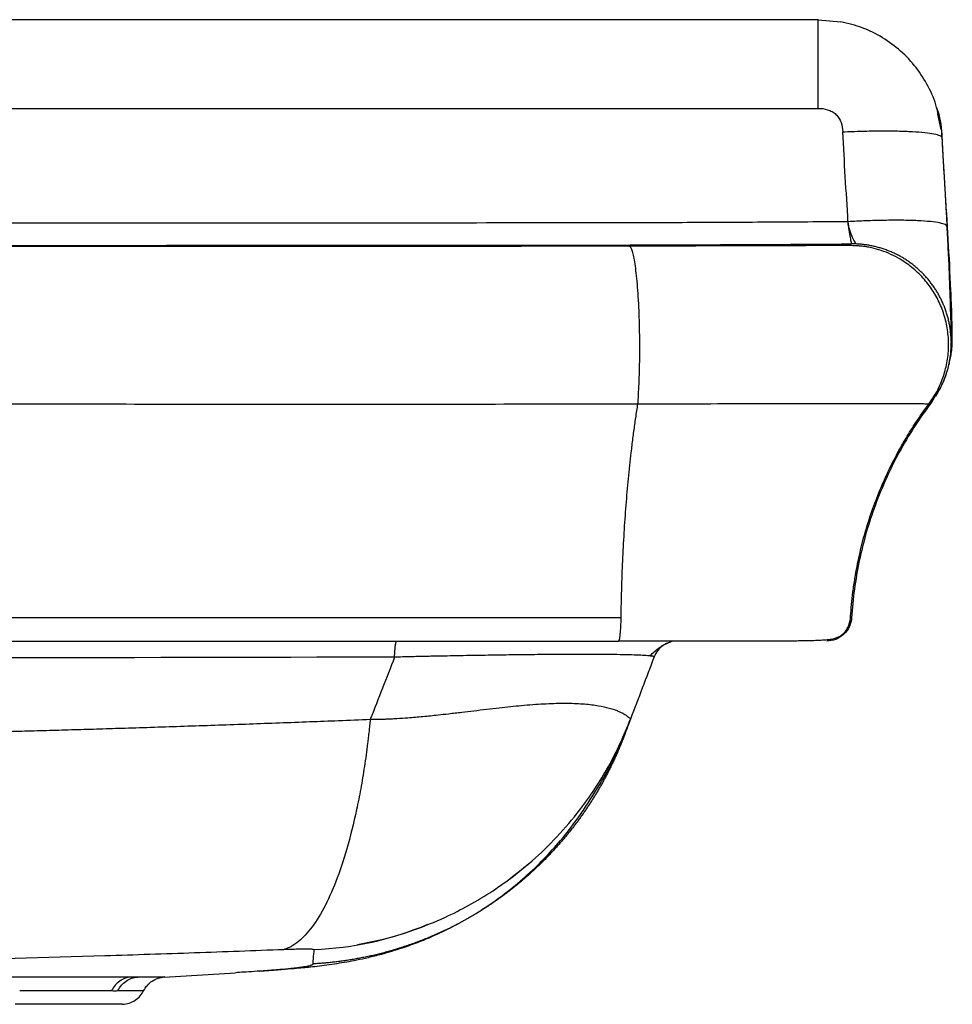
# Model space of a CAD drawing. Units: millimetres. Extents: x -280 to 280, y -33 to 199.
# Drawn here: x 92 to 280, y 1 to 199 of the extents above; entities that cross this region are included whole.
import ezdxf

# ---------------------------------------------------------------- set-up
doc = ezdxf.new("R2010")
doc.units = ezdxf.units.MM

msp = doc.modelspace()

# ---------------------------------------------------------------- linework, layer by layer
at = {"color": 7, "linetype": 'Continuous', "lineweight": 25}
for p, q in [((253.29, 199.46), (-253.29, 199.46)), ((253.22, 199.46), (257.83, 199.02)), ((-253.22, 181.58), (253.22, 181.58)), ((278.06, 177.32), (277.41, 180.42)), ((215.14, 153.76), (215.07, 153.79)), ((259.93, 154.24), (259.54, 153.89)), ((280.3, 134.56), (280.1, 134.56)), ((276.07, 122.24), (277.4, 124.44)), ((276.07, 122.24), (276.9, 123.58)), ((276.07, 122.24), (275.79, 121.86)), ((276.53, 122.99), (275.84, 121.93)), ((275.84, 121.93), (275.84, 121.93)), ((212.98, 74.14), (213.06, 74.29)), ((223.31, 73.89), (223.39, 73.93)), ((121.39, 6.37), (135.76, 7.24)), ((121.41, 6.38), (121.39, 6.38)), ((117.24, 3.62), (117.42, 3.88)), ((117.24, 3.62), (117.24, 3.62))]:
    msp.add_line(p, q, dxfattribs=at)
at = {"color": 7, "linetype": 'Continuous', "lineweight": 25, "flags": 128}
for points in [[(278.19, 175.71), (278.23, 175.71), (278.26, 175.71)], [(280.1, 134.56), (280.09, 134.56), (280.07, 134.56)]]:
    msp.add_lwpolyline(points, dxfattribs=at)
at = {"color": 7, "linetype": 'Continuous', "lineweight": 25}
msp.add_arc((149.15, 77.1), 65.23, 272.1358, 292.8949, dxfattribs=at)
for points, knots in [([(253.22, 181.58), (253.22, 181.88), (253.22, 182.18), (253.22, 182.78), (253.22, 183.09), (253.22, 183.68), (253.22, 183.98), (253.22, 184.42), (253.22, 184.57), (253.22, 184.87), (253.22, 185.02), (253.22, 185.45), (253.22, 185.74), (253.22, 186.18), (253.22, 186.32), (253.22, 186.61), (253.22, 186.75), (253.22, 187.45), (253.22, 188.02), (253.22, 189.1), (253.22, 189.63), (253.22, 190.66), (253.22, 191.17), (253.22, 192.13), (253.22, 192.6), (253.22, 193.5), (253.22, 193.92), (253.22, 194.74), (253.22, 195.13), (253.22, 195.68), (253.22, 195.85), (253.22, 196.2), (253.22, 196.36), (253.22, 196.68), (253.22, 196.83), (253.22, 197.13), (253.22, 197.27), (253.22, 197.54), (253.22, 197.67), (253.22, 197.91), (253.22, 198.03), (253.22, 198.25), (253.22, 198.35), (253.22, 198.49), (253.22, 198.54), (253.22, 198.63), (253.22, 198.67), (253.22, 198.8), (253.22, 198.87), (253.22, 199.01), (253.22, 199.07), (253.22, 199.18), (253.22, 199.23), (253.22, 199.29), (253.22, 199.31), (253.22, 199.34), (253.22, 199.35), (253.22, 199.36), (253.22, 199.4), (253.22, 199.43), (253.22, 199.45), (253.22, 199.45), (253.22, 199.46), (253.22, 199.46), (253.22, 199.46)], [0, 0, 0, 0, 0.03125, 0.03125, 0.0625, 0.0625, 0.09375, 0.09375, 0.109375, 0.109375, 0.125, 0.125, 0.15625, 0.15625, 0.171875, 0.171875, 0.1875, 0.1875, 0.25, 0.25, 0.3125, 0.3125, 0.375, 0.375, 0.4375, 0.4375, 0.5, 0.5, 0.5625, 0.5625, 0.59375, 0.59375, 0.625, 0.625, 0.65625, 0.65625, 0.6875, 0.6875, 0.71875, 0.71875, 0.75, 0.75, 0.78125, 0.78125, 0.796875, 0.796875, 0.8125, 0.8125, 0.84375, 0.84375, 0.875, 0.875, 0.90625, 0.90625, 0.921875, 0.921875, 0.929687, 0.929687, 0.9375, 0.96875, 0.96875, 0.984375, 0.984375, 1, 1, 1, 1]), ([(277.41, 180.42), (277.33, 180.87), (276.97, 182.81), (275.51, 186.03), (273.1, 189.89), (269.96, 193.23), (266.29, 195.93), (262.22, 197.97), (259.29, 198.68), (257.83, 199.03)], [0, 0, 0, 0, 0.047842, 0.206989, 0.366237, 0.525343, 0.684337, 0.843337, 1, 1, 1, 1]), ([(253.22, 181.58), (253.87, 181.58), (254.53, 181.5), (255.46, 181.22), (255.76, 181.09), (256.33, 180.77), (256.59, 180.58), (257.06, 180.14), (257.27, 179.88), (257.61, 179.33), (257.75, 179.04), (258.08, 178.13), (258.18, 177.48), (258.21, 176.84)], [0, 0, 0, 0, 0.25, 0.25, 0.375, 0.375, 0.5, 0.5, 0.625, 0.625, 0.75, 0.75, 1, 1, 1, 1]), ([(278.26, 175.71), (278.14, 177.5), (278.01, 179.54), (277.25, 181.42), (277.16, 181.65)], [0, 0, 0, 0, 0.877302, 1, 1, 1, 1]), ([(277.29, 181.03), (277.37, 180.81), (277.98, 179.11), (278.09, 177.3), (278.19, 175.71)], [0, 0, 0, 0, 0.124732, 1, 1, 1, 1]), ([(258.21, 176.84), (259.51, 176.9), (260.81, 176.95), (263.36, 177.02), (264.61, 177.04), (267.01, 177.05), (268.16, 177.04), (270.32, 176.99), (271.33, 176.96), (273.18, 176.85), (274.01, 176.79), (275.47, 176.63), (276.09, 176.54), (277.11, 176.33), (277.5, 176.22), (278.03, 175.98), (278.17, 175.85), (278.19, 175.71)], [0, 0, 0, 0, 0.125, 0.125, 0.25, 0.25, 0.375, 0.375, 0.5, 0.5, 0.625, 0.625, 0.75, 0.75, 0.875, 0.875, 1, 1, 1, 1]), ([(259.26, 158.71), (259.09, 161.73), (258.9, 164.75), (258.54, 170.79), (258.37, 173.81), (258.21, 176.84)], [0, 0, 0, 0, 0.5, 0.5, 1, 1, 1, 1]), ([(278.19, 175.71), (278.21, 175.25), (278.26, 174.29), (278.34, 172.8), (278.44, 171.05), (278.56, 169.02), (278.73, 166.04), (278.91, 163.11), (279.09, 160.13), (279.18, 158.63), (279.23, 157.78)], [0, 0, 0, 0, 0.076953, 0.160308, 0.25, 0.368284, 0.5, 0.75, 0.857258, 1, 1, 1, 1]), ([(280.3, 134.56), (280.29, 136.27), (280.26, 137.99), (280.16, 141.42), (280.09, 143.14), (279.86, 148.28), (279.68, 151.71), (279.28, 158.57), (279.06, 162), (278.75, 167.14), (278.64, 168.85), (278.44, 172.28), (278.34, 173.99), (278.26, 175.71)], [0, 0, 0, 0, 0.125, 0.125, 0.25, 0.25, 0.5, 0.5, 0.75, 0.75, 0.875, 0.875, 1, 1, 1, 1]), ([(279.23, 157.78), (279.21, 157.9), (279.09, 158.02), (278.61, 158.25), (278.24, 158.36), (277.25, 158.56), (276.62, 158.65), (275.13, 158.8), (274.25, 158.87), (272.31, 158.96), (271.24, 158.99), (268.97, 159.01), (267.78, 159), (265.34, 158.97), (264.1, 158.93), (261.65, 158.84), (260.44, 158.78), (259.27, 158.71)], [0, 0, 0, 0, 0.125, 0.125, 0.25, 0.25, 0.375, 0.375, 0.5, 0.5, 0.625, 0.625, 0.75, 0.75, 0.875, 0.875, 1, 1, 1, 1]), ([(259.26, 158.71), (256.56, 158.69), (253.86, 158.67), (248.46, 158.63), (245.76, 158.62), (237.66, 158.57), (232.26, 158.55), (221.45, 158.5), (216.05, 158.49), (205.25, 158.47), (199.85, 158.46), (172.84, 158.45), (151.24, 158.43), (86.42, 158.4), (43.21, 158.39), (0, 158.39)], [0, 0, 0, 0, 0.03125, 0.03125, 0.0625, 0.0625, 0.125, 0.125, 0.1875, 0.1875, 0.25, 0.25, 0.5, 0.5, 1, 1, 1, 1]), ([(259.26, 158.71), (259.3, 158.1), (259.37, 157.51), (259.53, 156.44), (259.61, 155.95), (259.76, 155.13), (259.83, 154.81), (259.91, 154.37), (259.93, 154.25), (259.93, 154.24)], [0, 0, 0, 0, 0.25, 0.25, 0.5, 0.5, 0.75, 0.75, 1, 1, 1, 1]), ([(260.9, 154.23), (260.9, 154.23), (260.83, 154.36), (260.57, 154.81), (260.38, 155.13), (259.99, 155.95), (259.78, 156.44), (259.44, 157.52), (259.3, 158.1), (259.27, 158.71)], [0, 0, 0, 0, 0.25, 0.25, 0.5, 0.5, 0.75, 0.75, 1, 1, 1, 1]), ([(280.07, 134.56), (280.08, 134.57), (280.09, 134.67), (280.1, 135.13), (280.11, 135.48), (280.11, 136.47), (280.1, 137.12), (280.08, 138.72), (280.06, 139.68), (280, 141.87), (279.96, 143.11), (279.85, 145.75), (279.79, 147.16), (279.65, 150.08), (279.57, 151.59), (279.41, 154.66), (279.32, 156.21), (279.23, 157.78)], [0, 0, 0, 0, 0.125, 0.125, 0.25, 0.25, 0.375, 0.375, 0.5, 0.5, 0.625, 0.625, 0.75, 0.75, 0.875, 0.875, 1, 1, 1, 1]), ([(0, 153.92), (43.32, 153.92), (86.63, 153.93), (140.78, 153.96), (151.6, 153.96), (173.26, 153.98), (184.09, 153.98), (200.34, 153.99), (205.75, 154), (216.59, 154.02), (222.01, 154.04), (238.26, 154.1), (249.09, 154.16), (259.93, 154.24)], [0, 0, 0, 0, 0.5, 0.5, 0.625, 0.625, 0.75, 0.75, 0.8125, 0.8125, 0.875, 0.875, 1, 1, 1, 1]), ([(215.07, 153.79), (206.16, 153.76), (197.23, 153.75), (179.37, 153.73), (170.43, 153.73), (152.54, 153.73), (143.58, 153.73), (125.66, 153.74), (116.69, 153.74), (71.85, 153.75), (35.93, 153.75), (0, 153.75)], [0, 0, 0, 0, 0.125, 0.125, 0.25, 0.25, 0.375, 0.375, 0.5, 0.5, 1, 1, 1, 1]), ([(275.57, 121.94), (276.12, 122.74), (277.04, 124.09), (277.95, 126.02), (278.54, 127.59), (279.12, 129.59), (279.56, 132.19), (279.58, 135.35), (279.11, 138.47), (278.17, 141.46), (276.78, 144.26), (274.98, 146.81), (272.78, 149.07), (270.53, 150.74), (268.39, 151.94), (266.48, 152.75), (264.83, 153.26), (263.7, 153.52), (263.08, 153.63), (262.7, 153.69), (262.26, 153.75), (261.8, 153.8), (261.14, 153.85), (260.37, 153.88), (259.47, 153.9), (258.02, 153.9), (255.96, 153.9), (253.38, 153.89), (250.55, 153.88), (247.14, 153.87), (242.8, 153.85), (237.99, 153.84), (233.79, 153.83), (230.4, 153.82), (227.67, 153.81), (224.24, 153.8), (219.99, 153.79), (216.84, 153.79), (215.14, 153.78)], [0, 0, 0, 0, 0.026406, 0.044049, 0.057751, 0.071874, 0.100327, 0.128745, 0.15712, 0.185361, 0.21317, 0.241376, 0.269745, 0.298157, 0.317134, 0.336121, 0.354364, 0.364064, 0.367593, 0.371166, 0.375193, 0.382592, 0.392016, 0.414335, 0.44411, 0.47552, 0.53125, 0.577811, 0.616323, 0.6708, 0.724211, 0.779509, 0.834163, 0.855529, 0.881326, 0.914007, 0.953567, 1, 1, 1, 1]), ([(216.89, 121.92), (216.93, 122.55), (217.02, 123.87), (217.13, 126.09), (217.22, 128.56), (217.27, 131.27), (217.28, 134.14), (217.24, 137.1), (217.16, 140.06), (217.02, 142.9), (216.85, 145.53), (216.63, 147.85), (216.39, 149.81), (216.13, 151.37), (215.86, 152.52), (215.59, 153.28), (215.35, 153.7), (215.2, 153.74), (215.14, 153.76)], [0, 0, 0, 0, 0.053004, 0.10953, 0.169472, 0.232589, 0.298501, 0.366675, 0.436445, 0.507042, 0.577639, 0.647409, 0.715583, 0.781494, 0.844612, 0.904553, 0.96108, 1, 1, 1, 1]), ([(280.07, 134.56), (280.07, 134.71), (280.06, 135.02), (280.04, 135.47), (280.01, 135.93), (279.96, 136.38), (279.91, 136.84), (279.85, 137.28), (279.77, 137.73), (279.69, 138.17), (279.6, 138.6), (279.5, 139.04), (279.38, 139.46), (279.27, 139.88), (279.14, 140.3), (279, 140.71), (278.86, 141.12), (278.71, 141.52), (278.55, 141.91), (278.38, 142.3), (278.21, 142.68), (278.03, 143.06), (277.84, 143.43), (277.65, 143.79), (277.45, 144.16), (277.24, 144.52), (277.02, 144.88), (276.79, 145.23), (276.56, 145.58), (276.31, 145.92), (276.06, 146.27), (275.8, 146.6), (275.54, 146.93), (275.26, 147.26), (274.98, 147.58), (274.69, 147.9), (274.31, 148.29), (273.84, 148.77), (273.25, 149.3), (272.63, 149.82), (271.98, 150.32), (271.31, 150.8), (270.61, 151.25), (269.89, 151.68), (269.14, 152.08), (268.38, 152.45), (267.59, 152.78), (266.79, 153.09), (265.98, 153.36), (265.15, 153.6), (264.31, 153.8), (263.46, 153.96), (262.61, 154.09), (261.75, 154.18), (261.18, 154.21), (260.9, 154.23)], [0, 0, 0, 0, 0.015209, 0.03037, 0.045479, 0.060532, 0.075526, 0.090456, 0.105321, 0.120115, 0.134836, 0.149481, 0.164047, 0.178531, 0.192929, 0.20724, 0.22146, 0.235588, 0.24962, 0.263555, 0.277391, 0.291124, 0.304777, 0.318467, 0.332207, 0.345996, 0.359831, 0.373708, 0.387624, 0.401578, 0.415565, 0.429583, 0.443628, 0.457697, 0.471787, 0.485895, 0.500018, 0.526074, 0.552452, 0.579136, 0.606104, 0.633338, 0.660813, 0.688508, 0.716396, 0.744454, 0.772653, 0.800968, 0.829369, 0.857829, 0.886318, 0.914809, 0.943272, 0.971678, 1, 1, 1, 1]), ([(280.1, 136.74), (280.03, 139.01), (279.88, 143.65), (279.69, 148.56), (279.6, 151.07)], [0, 0, 0, 0, 0.488015, 1, 1, 1, 1]), ([(276.9, 123.58), (277.28, 124.15), (278.34, 125.76), (279.33, 128.52), (280.02, 131.64), (280.07, 133.59), (280.1, 134.56)], [0, 0, 0, 0, 0.177364, 0.497089, 0.749531, 1, 1, 1, 1]), ([(279.5, 129.59), (279.71, 130.33), (280.16, 131.95), (280.25, 133.64), (280.3, 134.56)], [0, 0, 0, 0, 0.454127, 1, 1, 1, 1]), ([(276.97, 123.53), (277.47, 124.4), (278.42, 126.05), (279.18, 128.21), (279.54, 129.51), (279.71, 130.25), (279.66, 130.06), (279.66, 130.04)], [0, 0, 0, 0, 0.293382, 0.552003, 0.778838, 0.980925, 1, 1, 1, 1]), ([(216.89, 121.92), (198.88, 121.88), (180.85, 121.87), (153.78, 121.87), (144.75, 121.87), (126.68, 121.87), (117.64, 121.88), (72.44, 121.88), (36.22, 121.89), (-36.22, 121.89), (-72.44, 121.88), (-117.64, 121.88), (-126.68, 121.87), (-144.75, 121.87), (-153.78, 121.87), (-180.85, 121.87), (-198.88, 121.88), (-216.89, 121.92)], [0, 0, 0, 0, 0.125, 0.125, 0.1875, 0.1875, 0.25, 0.25, 0.5, 0.5, 0.75, 0.75, 0.8125, 0.8125, 0.875, 0.875, 1, 1, 1, 1]), ([(213.06, 74.21), (214.79, 74.21), (217.96, 74.2), (222.18, 74.2), (225.51, 74.2), (228.15, 74.2), (231.55, 74.2), (235.8, 74.2), (240.1, 74.2), (243.51, 74.2), (246.21, 74.2), (248.28, 74.2), (249.99, 74.22), (251.38, 74.24), (252.79, 74.29), (254.18, 74.36), (255.37, 74.45), (256.3, 74.58), (257.11, 74.84), (257.68, 75.13), (258.14, 75.47), (258.45, 75.74), (258.74, 76.08), (259.11, 76.6), (259.62, 77.59), (259.83, 79.33), (259.96, 81.56), (260.26, 84.1), (260.74, 87.44), (261.49, 91.35), (262.63, 95.86), (264.01, 100.24), (265.66, 104.58), (267.19, 108), (268.51, 110.65), (269.63, 112.77), (271.09, 115.31), (273.06, 118.46), (274.68, 120.7), (275.57, 121.94)], [0, 0, 0, 0, 0.045185, 0.082999, 0.113436, 0.13662, 0.157593, 0.211624, 0.265147, 0.299928, 0.335495, 0.372487, 0.393641, 0.417217, 0.443267, 0.471846, 0.502989, 0.530825, 0.546721, 0.558657, 0.563368, 0.567461, 0.571229, 0.575076, 0.583895, 0.599977, 0.619866, 0.642007, 0.666411, 0.707451, 0.745356, 0.786982, 0.826566, 0.865873, 0.884405, 0.903358, 0.928174, 0.960443, 1, 1, 1, 1]), ([(213.51, 78.84), (213.52, 79.18), (213.53, 79.84), (213.54, 80.8), (213.56, 81.9), (213.59, 83.15), (213.64, 85.06), (213.72, 87.45), (213.87, 91.25), (214.12, 95.98), (214.5, 101.52), (214.98, 106.95), (215.4, 110.92), (215.72, 113.59), (215.89, 114.99), (216.08, 116.39), (216.27, 117.79), (216.47, 119.18), (216.67, 120.56), (216.82, 121.46), (216.89, 121.92)], [0, 0, 0, 0, 0.022148, 0.042831, 0.062037, 0.093039, 0.124078, 0.186359, 0.248859, 0.373721, 0.50007, 0.624481, 0.751317, 0.785935, 0.820872, 0.856118, 0.891664, 0.927499, 0.963615, 1, 1, 1, 1]), ([(275.84, 121.93), (275.84, 121.94), (275.48, 121.94), (274.02, 121.95), (272.93, 121.95), (270.05, 121.95), (268.27, 121.96), (264.07, 121.96), (261.66, 121.96), (256.29, 121.96), (253.32, 121.96), (246.94, 121.96), (243.52, 121.96), (236.35, 121.95), (232.59, 121.95), (224.86, 121.93), (220.9, 121.93), (216.89, 121.92)], [0, 0, 0, 0, 0.125, 0.125, 0.25, 0.25, 0.375, 0.375, 0.5, 0.5, 0.625, 0.625, 0.75, 0.75, 0.875, 0.875, 1, 1, 1, 1]), ([(275.84, 121.93), (273.55, 118.88), (271.46, 115.63), (267.75, 108.82), (266.13, 105.26), (263.42, 97.92), (262.34, 94.15), (260.74, 86.53), (260.23, 82.67), (259.99, 78.84)], [0, 0, 0, 0, 0.25, 0.25, 0.5, 0.5, 0.75, 0.75, 1, 1, 1, 1]), ([(275.84, 121.93), (275.96, 122.1), (276.21, 122.44), (276.45, 122.79), (276.57, 122.97)], [0, 0, 0, 0, 0.499341, 1, 1, 1, 1]), ([(213.51, 78.84), (142.62, 78.84), (71.31, 78.84), (-71.31, 78.84), (-142.62, 78.84), (-213.51, 78.84)], [0, 0, 0, 0, 0.5, 0.5, 1, 1, 1, 1]), ([(213.06, 74.29), (213.1, 74.33), (213.2, 74.45), (213.35, 75.43), (213.48, 76.99), (213.5, 78.24), (213.51, 78.84)], [0, 0, 0, 0, 0.1523819, 0.44171, 0.7310383, 1, 1, 1, 1]), ([(259.99, 78.84), (259.96, 78.27), (259.82, 77.66), (259.29, 76.5), (258.91, 75.95), (257.94, 75.05), (257.37, 74.7), (256.18, 74.24), (255.57, 74.14), (255, 74.14)], [0, 0, 0, 0, 0.25, 0.25, 0.5, 0.5, 0.75, 0.75, 1, 1, 1, 1]), ([(-212.98, 74.14), (-142.26, 74.14), (-71.13, 74.14), (71.13, 74.14), (142.26, 74.14), (212.98, 74.14)], [0, 0, 0, 0, 0.5, 0.5, 1, 1, 1, 1]), ([(167.83, 70.88), (167.84, 71.33), (167.86, 71.78), (167.92, 72.59), (167.95, 72.95), (168.02, 73.55), (168.07, 73.78), (168.15, 74.07), (168.19, 74.14), (168.24, 74.14)], [0, 0, 0, 0, 0.25, 0.25, 0.5, 0.5, 0.75, 0.75, 1, 1, 1, 1]), ([(219.33, 71.14), (219.95, 71.75), (221.19, 73), (222.65, 73.61), (223.39, 73.93)], [0, 0, 0, 0, 0.491966, 1, 1, 1, 1]), ([(224.84, 74.14), (224.37, 74.14), (223.87, 74.08), (222.9, 73.78), (222.43, 73.55), (221.57, 72.97), (221.19, 72.6), (220.57, 71.8), (220.33, 71.36), (220.16, 70.92)], [0, 0, 0, 0, 0.25, 0.25, 0.5, 0.5, 0.75, 0.75, 1, 1, 1, 1]), ([(167.83, 70.88), (112.02, 70.8), (56.01, 70.6), (-56.01, 70.6), (-112.02, 70.8), (-167.83, 70.88)], [0, 0, 0, 0, 0.5, 0.5, 1, 1, 1, 1]), ([(220.16, 70.92), (220.17, 70.93), (220.17, 70.94), (220.16, 70.96), (220.14, 70.97), (220.11, 70.99), (220.08, 71.01), (220.03, 71.02), (219.97, 71.04), (219.91, 71.05), (219.83, 71.07), (219.75, 71.08), (219.66, 71.1), (219.56, 71.11), (219.45, 71.12), (219.09, 71.16), (218.28, 71.23), (216.68, 71.3), (214.61, 71.36), (212.07, 71.4), (209.09, 71.43), (205.68, 71.44), (201.88, 71.43), (197.73, 71.4), (193.26, 71.36), (188.55, 71.29), (183.58, 71.21), (179.69, 71.14), (176.97, 71.09), (175.52, 71.06), (174.03, 71.03), (172.52, 70.99), (170.98, 70.96), (169.41, 70.92), (168.36, 70.9), (167.83, 70.88)], [0, 0, 0, 0, 0.009363, 0.018669, 0.027917, 0.037105, 0.046233, 0.055299, 0.064303, 0.073244, 0.082119, 0.09093, 0.099674, 0.10835, 0.116958, 0.125497, 0.189052, 0.250598, 0.313568, 0.375411, 0.437935, 0.500061, 0.562204, 0.624709, 0.686521, 0.749509, 0.811043, 0.874573, 0.891709, 0.909118, 0.926794, 0.944728, 0.962912, 0.981339, 1, 1, 1, 1]), ([(162.93, 58.35), (163.16, 58.35), (163.62, 58.35), (164.34, 58.36), (165.07, 58.38), (165.84, 58.4), (166.62, 58.43), (167.44, 58.47), (168.74, 58.54), (170.78, 58.68), (173.57, 58.92), (176.29, 59.2), (178.91, 59.5), (181.31, 59.78), (184.76, 60.2), (188.83, 60.68), (193.57, 61.18), (197.92, 61.5), (201.92, 61.63), (205.42, 61.53), (208.33, 61.23), (210.73, 60.76), (212.25, 60.28), (213.25, 59.87), (213.83, 59.58), (214.35, 59.28), (214.77, 59), (215.07, 58.75), (215.24, 58.59), (215.33, 58.5), (215.37, 58.44), (215.4, 58.4), (215.4, 58.4), (215.4, 58.39)], [0, 0, 0, 0, 0.007919, 0.016135, 0.024649, 0.033464, 0.042582, 0.052007, 0.061739, 0.088072, 0.123324, 0.159689, 0.185005, 0.217686, 0.247007, 0.312634, 0.372539, 0.437143, 0.49997, 0.562908, 0.627445, 0.68752, 0.753046, 0.782493, 0.815065, 0.841273, 0.876745, 0.9128, 0.938305, 0.955189, 0.971091, 0.986023, 1, 1, 1, 1]), ([(65.29, 55.32), (66.83, 55.35), (69.93, 55.42), (74.61, 55.52), (79.34, 55.63), (84.14, 55.75), (89, 55.88), (93.91, 56.01), (98.88, 56.15), (103.92, 56.3), (109.01, 56.45), (116.42, 56.68), (126.27, 57), (136.42, 57.35), (144.63, 57.65), (150.62, 57.87), (156.73, 58.11), (160.8, 58.26), (162.93, 58.35)], [0, 0, 0, 0, 0.047243, 0.095098, 0.143567, 0.192648, 0.242341, 0.292648, 0.343566, 0.395098, 0.447242, 0.499998, 0.622667, 0.749998, 0.812065, 0.874999, 0.93443, 1, 1, 1, 1]), ([(162.93, 58.35), (162.91, 58.14), (162.86, 57.72), (162.8, 57.1), (162.73, 56.5), (162.64, 55.68), (162.53, 54.69), (162.34, 53.1), (162.08, 51.15), (161.63, 48.06), (161.01, 44.33), (159.88, 38.61), (158.26, 32.11), (156.02, 25.45), (153.55, 19.98), (151.31, 16.49), (149.46, 14.39), (148.28, 13.36), (147.37, 12.75), (146.81, 12.44), (146.41, 12.25), (146.08, 12.12), (145.78, 12.02), (145.59, 11.97), (145.5, 11.95)], [0, 0, 0, 0, 0.008119, 0.016042, 0.02377, 0.031303, 0.047646, 0.062585, 0.093896, 0.125122, 0.188101, 0.250052, 0.377349, 0.49994, 0.622464, 0.749873, 0.812388, 0.874846, 0.911048, 0.93734, 0.954455, 0.968635, 0.986321, 1, 1, 1, 1]), ([(191.04, 26.2), (192.57, 27.38), (195.93, 29.97), (200.68, 34.63), (204.86, 39.53), (208.27, 44.32), (211, 48.81), (213.42, 53.5), (214.74, 56.76), (215.4, 58.39)], [0, 0, 0, 0, 0.142119, 0.312711, 0.487724, 0.614526, 0.743684, 0.87171, 1, 1, 1, 1]), ([(215.4, 58.39), (215.12, 57.66), (214.86, 56.97), (214.4, 55.76), (214.2, 55.23), (214.05, 54.83)], [0, 0, 0, 0, 0.5, 0.5, 1, 1, 1, 1]), ([(140.6, 7.55), (141.87, 7.65), (144.35, 7.83), (147.32, 8.1), (148.91, 8.23), (150.38, 8.37), (152.08, 8.55), (154.07, 8.8), (156.08, 9.09), (158.12, 9.43), (160.08, 9.79), (162.46, 10.3), (165.62, 11.08), (169.6, 12.28), (174.13, 13.97), (178.45, 15.94), (182.43, 18.07), (186.27, 20.43), (190.22, 23.25), (194.19, 26.52), (197.92, 30.09), (201.74, 34.32), (204.78, 38.31), (207.22, 42.01), (208.87, 44.65), (210.35, 47.17), (211.65, 49.54), (212.79, 51.78), (213.32, 53.03), (213.61, 53.7)], [0, 0, 0, 0, 0.044368, 0.086754, 0.135744, 0.18113, 0.222341, 0.260222, 0.296436, 0.325811, 0.354343, 0.380825, 0.406462, 0.444138, 0.487159, 0.527196, 0.56233, 0.598598, 0.638687, 0.682327, 0.725527, 0.766385, 0.823213, 0.849624, 0.875653, 0.902613, 0.931698, 0.96391, 1, 1, 1, 1]), ([(214.05, 54.83), (213.95, 54.57), (213.74, 54.03), (213.42, 53.24), (213.09, 52.44), (212.75, 51.66), (212.41, 50.88), (212.05, 50.1), (211.69, 49.33), (211.31, 48.56), (210.93, 47.8), (210.54, 47.05), (210.14, 46.3), (209.74, 45.55), (209.32, 44.81), (208.9, 44.08), (208.46, 43.36), (208.03, 42.64), (207.58, 41.93), (207.12, 41.22), (206.66, 40.53), (206.2, 39.83), (205.72, 39.15), (205.24, 38.47), (204.75, 37.8), (204.25, 37.14), (203.75, 36.49), (203.25, 35.84), (202.73, 35.2), (202.21, 34.57), (201.69, 33.95), (201.16, 33.34), (200.62, 32.73), (200.08, 32.13), (199.54, 31.54), (198.99, 30.96), (198.44, 30.38), (197.88, 29.82), (197.31, 29.26), (196.75, 28.71), (196.18, 28.17), (195.6, 27.64), (195.03, 27.12), (194.45, 26.6), (193.86, 26.1), (193.28, 25.6), (192.69, 25.11), (192.1, 24.63), (191.51, 24.16), (190.91, 23.69), (190.31, 23.24), (189.71, 22.79), (189.11, 22.35), (188.51, 21.92), (187.9, 21.5), (187.3, 21.09), (186.69, 20.69), (186.09, 20.29), (185.48, 19.9), (184.87, 19.52), (184.27, 19.15), (183.66, 18.79), (183.05, 18.43), (182.44, 18.09), (181.83, 17.75), (181.23, 17.42), (180.62, 17.09), (180.01, 16.78), (179.41, 16.47), (178.8, 16.17), (178.2, 15.88), (177.6, 15.6), (177, 15.32), (176.4, 15.05), (175.8, 14.79), (175.2, 14.53), (174.61, 14.28), (174.01, 14.04), (173.42, 13.81), (172.84, 13.58), (172.25, 13.36), (171.66, 13.14), (171.08, 12.94), (170.5, 12.74), (169.92, 12.54), (169.35, 12.35), (168.78, 12.17), (168.21, 11.99), (167.64, 11.82), (167.08, 11.66), (166.52, 11.5), (165.96, 11.35), (165.41, 11.2), (164.86, 11.06), (164.31, 10.93), (163.77, 10.8), (163.23, 10.67), (162.69, 10.55), (162.15, 10.44), (161.62, 10.33), (161.1, 10.22), (160.57, 10.12), (160.05, 10.03), (159.54, 9.93), (159.03, 9.85), (158.52, 9.77), (158.01, 9.69), (157.51, 9.62), (157.02, 9.55), (156.52, 9.48), (156.03, 9.42), (155.55, 9.36), (155.07, 9.31), (154.59, 9.26), (154.12, 9.21), (153.65, 9.17), (153.18, 9.13), (152.72, 9.1), (152.27, 9.06), (151.81, 9.03), (151.51, 9.02), (151.36, 9.01)], [0, 0, 0, 0, 0.01045, 0.020893, 0.031326, 0.04175, 0.052163, 0.062567, 0.072959, 0.08334, 0.09371, 0.104068, 0.114413, 0.124746, 0.13506, 0.145355, 0.155628, 0.16588, 0.176111, 0.18632, 0.196506, 0.20667, 0.216811, 0.226929, 0.237024, 0.247095, 0.257137, 0.267148, 0.277128, 0.287075, 0.296989, 0.306872, 0.316721, 0.326537, 0.336321, 0.346071, 0.355787, 0.36547, 0.375118, 0.384727, 0.394295, 0.403821, 0.413306, 0.422749, 0.43215, 0.441509, 0.450826, 0.460101, 0.469334, 0.478525, 0.487673, 0.496779, 0.505841, 0.514855, 0.523819, 0.532735, 0.541601, 0.550419, 0.559188, 0.567907, 0.576578, 0.5852, 0.593773, 0.602298, 0.610774, 0.619201, 0.627579, 0.635906, 0.644178, 0.652397, 0.660562, 0.668673, 0.676731, 0.684736, 0.692687, 0.700585, 0.70843, 0.716222, 0.723961, 0.731648, 0.739282, 0.746863, 0.754392, 0.761867, 0.769285, 0.776647, 0.783954, 0.791204, 0.7984, 0.80554, 0.812625, 0.819656, 0.826632, 0.833553, 0.840421, 0.847234, 0.853993, 0.860699, 0.867351, 0.873949, 0.880495, 0.886984, 0.893418, 0.899797, 0.906121, 0.91239, 0.918604, 0.924764, 0.93087, 0.936921, 0.94292, 0.948865, 0.954756, 0.960595, 0.966381, 0.972114, 0.977795, 0.983424, 0.989001, 0.994526, 1, 1, 1, 1]), ([(160.36, 12.96), (162.1, 13.28), (165.9, 13.97), (171.84, 15.82), (177.6, 18.13), (182.89, 20.82), (187.46, 23.6), (191.55, 26.46), (193.87, 28.4), (194.89, 29.25)], [0, 0, 0, 0, 0.141546, 0.30878, 0.483586, 0.623563, 0.76811, 0.897823, 1, 1, 1, 1]), ([(0, 8.82), (12.22, 8.82), (24.43, 8.89), (48.82, 9.19), (60.99, 9.41), (85.25, 9.97), (97.35, 10.31), (115.45, 10.88), (121.47, 11.08), (133.5, 11.5), (139.5, 11.72), (145.5, 11.95)], [0, 0, 0, 0, 0.25, 0.25, 0.5, 0.5, 0.75, 0.75, 0.875, 0.875, 1, 1, 1, 1]), ([(145.5, 11.95), (145.64, 11.95), (145.91, 11.96), (146.34, 11.98), (146.82, 11.99), (147.37, 12.01), (147.97, 12.02), (148.56, 12.04), (149.26, 12.05), (150.05, 12.05), (150.64, 12.04), (150.99, 12.03), (151.21, 12.01), (151.36, 11.99), (151.47, 11.96), (151.54, 11.94), (151.57, 11.92), (151.58, 11.91)], [0, 0, 0, 0, 0.0395961, 0.0823764, 0.1282463, 0.1845158, 0.2536281, 0.3148255, 0.3748039, 0.4938891, 0.6145623, 0.6762321, 0.738936, 0.8105185, 0.8677931, 0.9377043, 1, 1, 1, 1]), ([(149.88, 8.45), (149.83, 8.44), (149.72, 8.42), (149.53, 8.39), (149.34, 8.36), (149.13, 8.33), (148.91, 8.29), (148.67, 8.26), (148.42, 8.23), (148.15, 8.2), (147.87, 8.16), (147.57, 8.13), (147.25, 8.1), (147.02, 8.07), (146.91, 8.06)], [0, 0, 0, 0, 0.078318, 0.157549, 0.237692, 0.318746, 0.40071, 0.483584, 0.56737, 0.652071, 0.737684, 0.82421, 0.911648, 1, 1, 1, 1]), ([(151.21, 8.82), (151.19, 8.81), (151.16, 8.79), (151.09, 8.76), (151.02, 8.73), (150.93, 8.7), (150.84, 8.67), (150.77, 8.64), (150.73, 8.63)], [0, 0, 0, 0, 0.165887, 0.332088, 0.498601, 0.665424, 0.832557, 1, 1, 1, 1]), ([(151.36, 9.01), (151.36, 9), (151.36, 8.98), (151.35, 8.95), (151.33, 8.92), (151.3, 8.88), (151.26, 8.85), (151.23, 8.83), (151.21, 8.82)], [0, 0, 0, 0, 0.159221, 0.321413, 0.48658, 0.654729, 0.825867, 1, 1, 1, 1]), ([(95.5, 6.37), (92.68, 6.37), (89.64, 6.37), (83.18, 6.37), (79.77, 6.37), (69.06, 6.37), (61.28, 6.37), (44.83, 6.37), (36.16, 6.37), (22.78, 6.38), (18.26, 6.38), (9.16, 6.38), (4.58, 6.38), (0, 6.37)], [0, 0, 0, 0, 0.125, 0.125, 0.25, 0.25, 0.5, 0.5, 0.75, 0.75, 0.875, 0.875, 1, 1, 1, 1]), ([(114.71, 6.37), (112.52, 6.37), (109.8, 6.37), (103.38, 6.37), (99.68, 6.37), (95.5, 6.37)], [0, 0, 0, 0, 0.5, 0.5, 1, 1, 1, 1]), ([(114.71, 6.37), (113.89, 6.32), (113.08, 6.03), (111.7, 5.07), (111.13, 4.4), (110.76, 3.62)], [0, 0, 0, 0, 0.5, 0.5, 1, 1, 1, 1]), ([(112.04, 3.62), (112.41, 4.4), (112.98, 5.07), (114.37, 6.03), (115.19, 6.32), (116.02, 6.37)], [0, 0, 0, 0, 0.5, 0.5, 1, 1, 1, 1]), ([(116.02, 6.37), (115.82, 6.37), (115.6, 6.37), (115.16, 6.37), (114.94, 6.37), (114.71, 6.37)], [0, 0, 0, 0, 0.5, 0.5, 1, 1, 1, 1]), ([(121.39, 6.38), (121.33, 6.37), (121.2, 6.37), (120.14, 6.37), (118.5, 6.37), (116.85, 6.37), (116.02, 6.37)], [0, 0, 0, 0, 0.238925, 0.492615, 0.746307, 1, 1, 1, 1]), ([(117.42, 3.88), (117.59, 4.16), (117.99, 4.82), (118.93, 5.6), (120.12, 6.2), (120.99, 6.32), (121.41, 6.38)], [0, 0, 0, 0, 0.198101, 0.468438, 0.738757, 1, 1, 1, 1]), ([(141.89, 7.64), (141.11, 7.59), (139.72, 7.49), (137.61, 7.36), (136.29, 7.28), (135.76, 7.24)], [0, 0, 0, 0, 0.42943, 0.769769, 1, 1, 1, 1]), ([(92.22, 3.62), (92.29, 3.62), (92.35, 3.62), (92.47, 3.62), (92.66, 3.62), (92.85, 3.62), (93.22, 3.62), (93.47, 3.62), (94.2, 3.62), (94.68, 3.62), (96.11, 3.62), (97.03, 3.62), (99.7, 3.62), (101.37, 3.62), (104.47, 3.62), (105.9, 3.62), (107.87, 3.62), (108.49, 3.62), (109.38, 3.62), (109.67, 3.62), (110.09, 3.62), (110.22, 3.62), (110.5, 3.62), (110.63, 3.62), (110.76, 3.62)], [0, 0, 0, 0, 0.007812, 0.007812, 0.015625, 0.03125, 0.03125, 0.0625, 0.0625, 0.125, 0.125, 0.25, 0.25, 0.5, 0.5, 0.75, 0.75, 0.875, 0.875, 0.9375, 0.9375, 0.96875, 0.96875, 1, 1, 1, 1]), ([(110.76, 3.62), (110.99, 3.62), (111.21, 3.61), (111.63, 3.61), (111.84, 3.62), (112.04, 3.62)], [0, 0, 0, 0, 0.5, 0.5, 1, 1, 1, 1]), ([(112.04, 3.62), (113.75, 3.62), (115.05, 3.62), (116.36, 3.62), (116.69, 3.62), (117.02, 3.62), (117.11, 3.62), (117.19, 3.62), (117.21, 3.62), (117.23, 3.62), (117.24, 3.62), (117.24, 3.62), (117.24, 3.62), (117.24, 3.62)], [0, 0, 0, 0, 0.5, 0.5, 0.75, 0.75, 0.875, 0.875, 0.9375, 0.9375, 0.96875, 0.96875, 1, 1, 1, 1]), ([(112.96, 0.87), (113.41, 0.93), (114.32, 1.05), (115.56, 1.66), (116.59, 2.52), (117.03, 3.28), (117.26, 3.65)], [0, 0, 0, 0, 0.2477775, 0.4991527, 0.7497516, 1, 1, 1, 1]), ([(112.87, 0.87), (112.82, 0.87), (112.68, 0.87), (111.59, 0.87), (109.67, 0.86), (106.96, 0.86), (103.54, 0.86), (99.37, 0.87), (95.31, 0.87), (92.37, 0.87), (91.3, 0.87)], [0, 0, 0, 0, 0.067685, 0.209533, 0.351382, 0.493231, 0.63508, 0.776928, 0.918775, 1, 1, 1, 1])]:
    msp.add_open_spline(points, degree=3, knots=knots, dxfattribs=at)
for points in [[(259.27, 158.71), (259.27, 158.71), (259.26, 158.71), (259.26, 158.71)], [(260.9, 154.23), (260.57, 154.24), (260.25, 154.25), (259.93, 154.24)], [(167.83, 70.88), (166.19, 66.71), (164.56, 62.53), (162.93, 58.35)], [(220.16, 70.92), (218.58, 66.74), (216.99, 62.57), (215.4, 58.39)], [(151.39, 10.06), (151.37, 9.82), (151.37, 9.61), (151.36, 9.41)], [(151.46, 10.89), (151.43, 10.6), (151.4, 10.32), (151.39, 10.06)], [(151.51, 11.4), (151.49, 11.22), (151.47, 11.06), (151.46, 10.89)], [(151.58, 11.91), (151.56, 11.74), (151.53, 11.56), (151.51, 11.4)], [(146.91, 8.06), (146.25, 8), (145.51, 7.93), (144.68, 7.86)], [(150.73, 8.63), (150.51, 8.57), (150.23, 8.51), (149.88, 8.45)], [(151.36, 9.41), (151.36, 9.33), (151.36, 9.26), (151.36, 9.18)], [(151.36, 9.18), (151.36, 9.12), (151.36, 9.06), (151.36, 9.01)], [(144.68, 7.86), (143.85, 7.79), (142.92, 7.72), (141.89, 7.64)]]:
    msp.add_open_spline(points, degree=3, dxfattribs=at)

doc.saveas('drawing.dxf')
